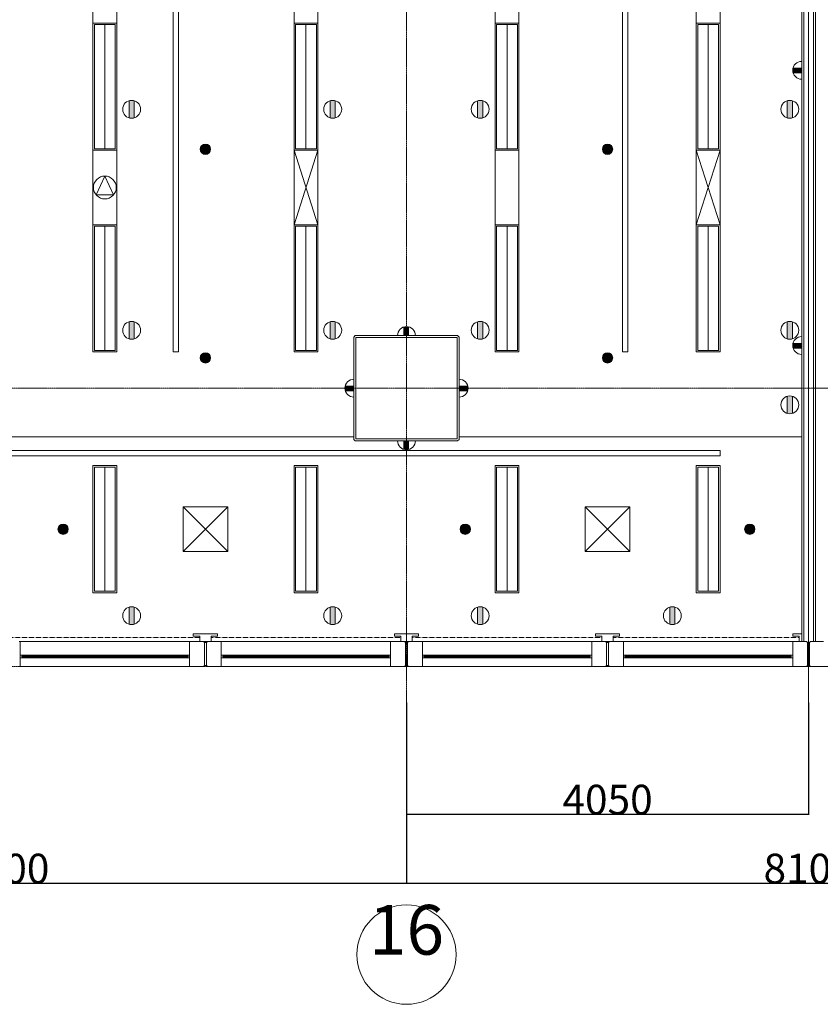
# Model space of a CAD drawing. Units: millimetres. Extents: x 3408 to 158974, y -223429 to 85703.
# Drawn here: x 125899 to 133962, y -223293 to -213382 of the extents above; entities that cross this region are included whole.
import ezdxf

# ---------------------------------------------------------------- set-up
doc = ezdxf.new("R2010")
doc.units = ezdxf.units.MM
doc.header["$LTSCALE"] = 12.7
doc.header["$PDMODE"] = 1
doc.header["$PDSIZE"] = -2
doc.linetypes.add('CENTER', pattern=[1.6, 1, -0.2, 0.2, -0.2])
doc.linetypes.add('HIDDEN2', pattern=[0.0375, 0.025, -0.0125])
doc.layers.get('0').update_dxf_attribs({"lineweight": 25})
doc.layers.get('Defpoints').update_dxf_attribs({"lineweight": 25})
doc.layers.add('01.基準線', color=1, linetype='CENTER', lineweight=5, true_color=0xff0000)
doc.layers.add('02.補助線', color=6, linetype='Continuous', lineweight=5, true_color=0xff00ff)
for name, color, linetype, lineweight in [('04.寸法線', 7, 'Continuous', 5), ('05.躯体線（ＲＣ、ＰＣ）', 7, 'Continuous', 13), ('07.モルタル', 7, 'Continuous', 13), ('09-01.内装関係（ヒートン）', 7, 'Continuous', 13), ('09-03.内装関係（電動ブラインド）', 7, 'Continuous', 13), ('09.内装関係', 7, 'Continuous', 13), ('21-01.電気設備関係（HＦベース照明）', 7, 'Continuous', 13), ('21-06.電気設備関係（スピーカー）', 7, 'Continuous', 13), ('21-07.電気設備関係（配線ダクト）', 7, 'Continuous', 13), ('22-01.防災設備関係（スプリンクラー）', 7, 'Continuous', 13), ('23-01.空調設備関係（給気）', 7, 'Continuous', 13), ('23-02.空調設備関係（排気）', 7, 'Continuous', 13)]:
    doc.layers.add(name, color=color, linetype=linetype, lineweight=lineweight)
doc.styles.get("Standard").update_dxf_attribs({"font": 'txt', "bigfont": 'BIGFONT.SHX'})
doc.styles.add('ＭＳ ゴシック', font='msgothic_0.ttc', dxfattribs={"bigfont": 'ＭＳ ゴシック'})
doc.dimstyles.new('ISO-25', dxfattribs={"dimtxt": 200, "dimasz": 2.499072, "dimexe": 1.25, "dimexo": 0.625, "dimgap": 0.625, "dimtad": 1, "dimdec": 0, "dimdsep": 46, "dimtxsty": 'ＭＳ ゴシック', "dimblk": 'VW_FILLEDARROW', "dimblk1": 'VW_FILLEDARROW', "dimblk2": 'VW_FILLEDARROW', "dimcen": 0, "dimazin": 0, "dimtfac": 1, "dimtdec": 0, "dimtix": 1, "dimtmove": 0, "dimatfit": 0, "dimldrblk": 'VW_FILLEDARROW', "dimfxl": 1, "dimfrac": 2, "dimtolj": 1, "dimarcsym": 0})

# ---------------------------------------------------------------- blocks, each defined once
blk = doc.blocks.new('VW_FILLEDARROW')
at = {"linetype": 'Continuous', "lineweight": 0}
blk.add_hatch(color=0, dxfattribs=at).paths.add_polyline_path([(-1, 0.1), (0, 0), (-1, -0.1)])
at = {"color": 0, "linetype": 'Continuous', "lineweight": 20, "flags": 128}
blk.add_lwpolyline([(-1, 0.1), (0, 0), (-1, -0.1)], close=True, dxfattribs=at)
blk = doc.blocks.new('*D30')
at = {"layer": '04.寸法線', "color": 0, "lineweight": -2}
for p, q in [((121694.2, -220948.2), (121694.2, -222078.8)), ((129794.2, -220948.2), (129794.2, -222078.8)), ((129791.7, -222077.6), (121696.7, -222077.6))]:
    blk.add_line(p, q, dxfattribs=at)
at = {"layer": 'Defpoints', "color": 0}
for p in [(121694.2, -220947.6), (129794.2, -220947.6), (121694.2, -222077.6)]:
    blk.add_point(p, dxfattribs=at)
at = {"layer": '04.寸法線', "color": 0, "lineweight": -2, "xscale": 2.499072265625, "yscale": 2.499072265625, "zscale": 2.499072265625, "rotation": 180}
blk.add_blockref('VW_FILLEDARROW', (121694.2, -222077.6), dxfattribs=at)
at = {"layer": '04.寸法線', "color": 0, "lineweight": -2, "xscale": 2.499072265625, "yscale": 2.499072265625, "zscale": 2.499072265625}
blk.add_blockref('VW_FILLEDARROW', (129794.2, -222077.6), dxfattribs=at)
at = {"layer": '04.寸法線', "color": 0, "insert": (125744.2, -221927), "char_height": 300, "attachment_point": 5, "style": 'ＭＳ ゴシック'}
blk.add_mtext('\\A1;8100', dxfattribs=at)
blk = doc.blocks.new('*D51')
at = {"layer": '04.寸法線', "color": 0, "lineweight": -2}
for p, q in [((129794.2, -220254.4), (129794.2, -221385)), ((133844.2, -220254.4), (133844.2, -221385)), ((133841.7, -221383.8), (129796.7, -221383.8))]:
    blk.add_line(p, q, dxfattribs=at)
at = {"layer": 'Defpoints', "color": 0}
for p in [(129794.2, -220253.8), (133844.2, -220253.8), (129794.2, -221383.8)]:
    blk.add_point(p, dxfattribs=at)
at = {"layer": '04.寸法線', "color": 0, "lineweight": -2, "xscale": 2.499072265625, "yscale": 2.499072265625, "zscale": 2.499072265625, "rotation": 180}
blk.add_blockref('VW_FILLEDARROW', (129794.2, -221383.8), dxfattribs=at)
at = {"layer": '04.寸法線', "color": 0, "lineweight": -2, "xscale": 2.499072265625, "yscale": 2.499072265625, "zscale": 2.499072265625}
blk.add_blockref('VW_FILLEDARROW', (133844.2, -221383.8), dxfattribs=at)
at = {"layer": '04.寸法線', "color": 0, "insert": (131819.2, -221233.1), "char_height": 300, "attachment_point": 5, "style": 'ＭＳ ゴシック'}
blk.add_mtext('\\A1;4050', dxfattribs=at)
blk = doc.blocks.new('*D72')
at = {"layer": '04.寸法線', "color": 0, "lineweight": -2}
for p, q in [((129794.2, -220948.2), (129794.2, -222078.8)), ((137894.2, -220948.2), (137894.2, -222078.8)), ((137891.7, -222077.6), (129796.7, -222077.6))]:
    blk.add_line(p, q, dxfattribs=at)
at = {"layer": 'Defpoints', "color": 0}
for p in [(129794.2, -220947.6), (137894.2, -220947.6), (129794.2, -222077.6)]:
    blk.add_point(p, dxfattribs=at)
at = {"layer": '04.寸法線', "color": 0, "lineweight": -2, "xscale": 2.499072265625, "yscale": 2.499072265625, "zscale": 2.499072265625, "rotation": 180}
blk.add_blockref('VW_FILLEDARROW', (129794.2, -222077.6), dxfattribs=at)
at = {"layer": '04.寸法線', "color": 0, "lineweight": -2, "xscale": 2.499072265625, "yscale": 2.499072265625, "zscale": 2.499072265625}
blk.add_blockref('VW_FILLEDARROW', (137894.2, -222077.6), dxfattribs=at)
at = {"layer": '04.寸法線', "color": 0, "insert": (133844.2, -221927), "char_height": 300, "attachment_point": 5, "style": 'ＭＳ ゴシック'}
blk.add_mtext('\\A1;8100', dxfattribs=at)

msp = doc.modelspace()

# ---------------------------------------------------------------- hatches: boundary and pattern name
at = {"layer": '09-01.内装関係（ヒートン）', "linetype": 'Continuous', "lineweight": 0}
h = msp.add_hatch(color=7, dxfattribs=at)
edge = h.paths.add_edge_path()
edge.add_line((133774.196, -213864.942), (133688.059, -213864.942))
edge.add_arc((133774.196, -213891.026), 90, 163.1525165, 196.8474835)
edge.add_line((133688.059, -213917.111), (133774.196, -213917.111))
edge.add_line((133774.196, -213917.111), (133774.196, -213864.942))
h = msp.add_hatch(color=7, dxfattribs=at)
edge = h.paths.add_edge_path()
edge.add_arc((127026.696, -214283.526), 90, 253.1525165, 286.8474835)
edge.add_line((127052.78, -214369.664), (127052.78, -214197.389))
edge.add_arc((127026.696, -214283.526), 90, 73.1525165, 106.8474835)
edge.add_line((127000.612, -214197.389), (127000.612, -214369.664))
h = msp.add_hatch(color=7, dxfattribs=at)
edge = h.paths.add_edge_path()
edge.add_arc((129051.696, -214283.526), 90, 253.1525165, 286.8474835)
edge.add_line((129077.78, -214369.664), (129077.78, -214197.389))
edge.add_arc((129051.696, -214283.526), 90, 73.1525165, 106.8474835)
edge.add_line((129025.612, -214197.389), (129025.612, -214369.664))
h = msp.add_hatch(color=7, dxfattribs=at)
edge = h.paths.add_edge_path()
edge.add_arc((130536.696, -214283.526), 90, 253.1525165, 286.8474835)
edge.add_line((130562.78, -214369.664), (130562.78, -214197.389))
edge.add_arc((130536.696, -214283.526), 90, 73.1525165, 106.8474835)
edge.add_line((130510.612, -214197.389), (130510.612, -214369.664))
h = msp.add_hatch(color=7, dxfattribs=at)
edge = h.paths.add_edge_path()
edge.add_arc((133654.196, -214283.526), 90, 253.1525165, 286.8474835)
edge.add_line((133680.28, -214369.664), (133680.28, -214197.389))
edge.add_arc((133654.196, -214283.526), 90, 73.1525165, 106.8474835)
edge.add_line((133628.112, -214197.389), (133628.112, -214369.664))
h = msp.add_hatch(color=7, dxfattribs=at)
edge = h.paths.add_edge_path()
edge.add_arc((127026.696, -216508.526), 90, 253.1525165, 286.8474835)
edge.add_line((127052.78, -216594.664), (127052.78, -216422.389))
edge.add_arc((127026.696, -216508.526), 90, 73.1525165, 106.8474835)
edge.add_line((127000.612, -216422.389), (127000.612, -216594.664))
h = msp.add_hatch(color=7, dxfattribs=at)
edge = h.paths.add_edge_path()
edge.add_arc((129051.696, -216508.526), 90, 253.1525165, 286.8474835)
edge.add_line((129077.78, -216594.664), (129077.78, -216422.389))
edge.add_arc((129051.696, -216508.526), 90, 73.1525165, 106.8474835)
edge.add_line((129025.612, -216422.389), (129025.612, -216594.664))
h = msp.add_hatch(color=7, dxfattribs=at)
edge = h.paths.add_edge_path()
edge.add_arc((130536.696, -216508.526), 90, 253.1525165, 286.8474835)
edge.add_line((130562.78, -216594.664), (130562.78, -216422.389))
edge.add_arc((130536.696, -216508.526), 90, 73.1525165, 106.8474835)
edge.add_line((130510.612, -216422.389), (130510.612, -216594.664))
h = msp.add_hatch(color=7, dxfattribs=at)
edge = h.paths.add_edge_path()
edge.add_arc((133654.196, -216508.526), 90, 253.1525165, 286.8474835)
edge.add_line((133680.28, -216594.664), (133680.28, -216422.389))
edge.add_arc((133654.196, -216508.526), 90, 73.1525165, 106.8474835)
edge.add_line((133628.112, -216422.389), (133628.112, -216594.664))
h = msp.add_hatch(color=7, dxfattribs=at)
edge = h.paths.add_edge_path()
edge.add_line((129820.28, -216561.026), (129820.28, -216474.889))
edge.add_arc((129794.196, -216561.026), 90, 73.1525165, 106.8474835)
edge.add_line((129768.112, -216474.889), (129768.112, -216561.026))
edge.add_line((129768.112, -216561.026), (129820.28, -216561.026))
h = msp.add_hatch(color=7, dxfattribs=at)
edge = h.paths.add_edge_path()
edge.add_line((133774.196, -216634.942), (133688.059, -216634.942))
edge.add_arc((133774.196, -216661.026), 90, 163.1525165, 196.8474835)
edge.add_line((133688.059, -216687.111), (133774.196, -216687.111))
edge.add_line((133774.196, -216687.111), (133774.196, -216634.942))
h = msp.add_hatch(color=7, dxfattribs=at)
edge = h.paths.add_edge_path()
edge.add_line((129264.196, -217064.942), (129178.059, -217064.942))
edge.add_arc((129264.196, -217091.026), 90, 163.1525165, 196.8474835)
edge.add_line((129178.059, -217117.111), (129264.196, -217117.111))
edge.add_line((129264.196, -217117.111), (129264.196, -217064.942))
h = msp.add_hatch(color=7, dxfattribs=at)
edge = h.paths.add_edge_path()
edge.add_line((130324.196, -217064.942), (130410.333, -217064.942))
edge.add_arc((130324.196, -217091.026), 90, -16.8474835, 16.8474835, ccw=False)
edge.add_line((130410.333, -217117.111), (130324.196, -217117.111))
edge.add_line((130324.196, -217117.111), (130324.196, -217064.942))
h = msp.add_hatch(color=7, dxfattribs=at)
edge = h.paths.add_edge_path()
edge.add_arc((133654.196, -217258.526), 90, 253.1525165, 286.8474835)
edge.add_line((133680.28, -217344.664), (133680.28, -217172.389))
edge.add_arc((133654.196, -217258.526), 90, 73.1525165, 106.8474835)
edge.add_line((133628.112, -217172.389), (133628.112, -217344.664))
h = msp.add_hatch(color=7, dxfattribs=at)
edge = h.paths.add_edge_path()
edge.add_line((129820.28, -217621.026), (129820.28, -217707.164))
edge.add_arc((129794.196, -217621.026), 90, 253.1525165, 286.8474835, ccw=False)
edge.add_line((129768.112, -217707.164), (129768.112, -217621.026))
edge.add_line((129768.112, -217621.026), (129820.28, -217621.026))
h = msp.add_hatch(color=7, dxfattribs=at)
edge = h.paths.add_edge_path()
edge.add_arc((127026.696, -219381.026), 90, 253.1525165, 286.8474835)
edge.add_line((127052.78, -219467.164), (127052.78, -219294.889))
edge.add_arc((127026.696, -219381.026), 90, 73.1525165, 106.8474835)
edge.add_line((127000.612, -219294.889), (127000.612, -219467.164))
h = msp.add_hatch(color=7, dxfattribs=at)
edge = h.paths.add_edge_path()
edge.add_arc((129051.696, -219381.026), 90, 253.1525165, 286.8474835)
edge.add_line((129077.78, -219467.164), (129077.78, -219294.889))
edge.add_arc((129051.696, -219381.026), 90, 73.1525165, 106.8474835)
edge.add_line((129025.612, -219294.889), (129025.612, -219467.164))
h = msp.add_hatch(color=7, dxfattribs=at)
edge = h.paths.add_edge_path()
edge.add_arc((130536.696, -219381.026), 90, 253.1525165, 286.8474835)
edge.add_line((130562.78, -219467.164), (130562.78, -219294.889))
edge.add_arc((130536.696, -219381.026), 90, 73.1525165, 106.8474835)
edge.add_line((130510.612, -219294.889), (130510.612, -219467.164))
h = msp.add_hatch(color=7, dxfattribs=at)
edge = h.paths.add_edge_path()
edge.add_arc((132471.696, -219381.026), 90, 253.1525165, 286.8474835)
edge.add_line((132497.78, -219467.164), (132497.78, -219294.889))
edge.add_arc((132471.696, -219381.026), 90, 73.1525165, 106.8474835)
edge.add_line((132445.612, -219294.889), (132445.612, -219467.164))
at = {"layer": '22-01.防災設備関係（スプリンクラー）', "linetype": 'Continuous', "lineweight": 0}
h = msp.add_hatch(color=7, dxfattribs=at)
edge = h.paths.add_edge_path()
edge.add_arc((127769.196, -214686.026), 51.946, 270, 360, ccw=False)
edge.add_arc((127769.196, -214686.026), 51.946, 180, 270, ccw=False)
edge.add_arc((127769.196, -214686.026), 51.946, 90, 180, ccw=False)
edge.add_arc((127769.196, -214686.026), 51.946, 0, 90, ccw=False)
h = msp.add_hatch(color=7, dxfattribs=at)
edge = h.paths.add_edge_path()
edge.add_arc((131819.196, -214686.026), 51.946, 270, 360, ccw=False)
edge.add_arc((131819.196, -214686.026), 51.946, 180, 270, ccw=False)
edge.add_arc((131819.196, -214686.026), 51.946, 90, 180, ccw=False)
edge.add_arc((131819.196, -214686.026), 51.946, 0, 90, ccw=False)
h = msp.add_hatch(color=7, dxfattribs=at)
edge = h.paths.add_edge_path()
edge.add_arc((127769.196, -216786.026), 51.946, 270, 360, ccw=False)
edge.add_arc((127769.196, -216786.026), 51.946, 180, 270, ccw=False)
edge.add_arc((127769.196, -216786.026), 51.946, 90, 180, ccw=False)
edge.add_arc((127769.196, -216786.026), 51.946, 0, 90, ccw=False)
h = msp.add_hatch(color=7, dxfattribs=at)
edge = h.paths.add_edge_path()
edge.add_arc((131819.196, -216786.026), 51.946, 270, 360, ccw=False)
edge.add_arc((131819.196, -216786.026), 51.946, 180, 270, ccw=False)
edge.add_arc((131819.196, -216786.026), 51.946, 90, 180, ccw=False)
edge.add_arc((131819.196, -216786.026), 51.946, 0, 90, ccw=False)
h = msp.add_hatch(color=7, dxfattribs=at)
edge = h.paths.add_edge_path()
edge.add_arc((126336.696, -218511.026), 51.946, 180, 270)
edge.add_arc((126336.696, -218511.026), 51.946, 270, 360)
edge.add_arc((126336.696, -218511.026), 51.946, 0, 90)
edge.add_arc((126336.696, -218511.026), 51.946, 90, 180)
h = msp.add_hatch(color=7, dxfattribs=at)
edge = h.paths.add_edge_path()
edge.add_arc((130386.696, -218511.026), 51.946, 180, 270)
edge.add_arc((130386.696, -218511.026), 51.946, 270, 360)
edge.add_arc((130386.696, -218511.026), 51.946, 0, 90)
edge.add_arc((130386.696, -218511.026), 51.946, 90, 180)
h = msp.add_hatch(color=7, dxfattribs=at)
edge = h.paths.add_edge_path()
edge.add_arc((133251.696, -218511.026), 51.946, 270, 360, ccw=False)
edge.add_arc((133251.696, -218511.026), 51.946, 180, 270, ccw=False)
edge.add_arc((133251.696, -218511.026), 51.946, 90, 180, ccw=False)
edge.add_arc((133251.696, -218511.026), 51.946, 0, 90, ccw=False)

# ---------------------------------------------------------------- linework, layer by layer
at = {"layer": '01.基準線'}
for p, q in [((129794.196, -159554.485), (129794.196, -220958.215)), ((5810.408, -217091.026), (152229.123, -217091.026)), ((5810.408, -219891.026), (152229.123, -219891.026))]:
    msp.add_line(p, q, dxfattribs=at)
at = {"layer": '02.補助線'}
msp.add_line((133844.196, -189426.546), (133844.196, -220958.215), dxfattribs=at)
at = {"layer": '04.寸法線', "color": 7}
msp.add_circle((129794.196, -222793.168), 500, dxfattribs=at)
msp.add_circle((129794.196, -222793.168), 500, dxfattribs=at)
at = {"layer": '05.躯体線（ＲＣ、ＰＣ）', "color": 7}
for p, q in [((133894.196, -219639.666), (133894.196, -207216.026)), ((133794.196, -219639.666), (133794.196, -207336.026)), ((125894.196, -219639.666), (127619.196, -219639.666)), ((125904.196, -219891.026), (125904.196, -219639.666)), ((127609.196, -219891.026), (127609.196, -219639.666)), ((127619.196, -219639.666), (127749.196, -219639.666)), ((127759.196, -219649.666), (127749.196, -219639.666)), ((127779.196, -219649.666), (127789.196, -219639.666)), ((127919.196, -219639.666), (127789.196, -219639.666)), ((127919.196, -219639.666), (129644.196, -219639.666)), ((127929.196, -219891.026), (127929.196, -219639.666)), ((129634.196, -219891.026), (129634.196, -219639.666)), ((129644.196, -219639.666), (129774.196, -219639.666)), ((129784.196, -219649.666), (129774.196, -219639.666)), ((129804.196, -219649.666), (129814.196, -219639.666)), ((129944.196, -219639.666), (129814.196, -219639.666)), ((129944.196, -219639.666), (131669.196, -219639.666)), ((129954.196, -219891.026), (129954.196, -219639.666)), ((131659.196, -219891.026), (131659.196, -219639.666)), ((131669.196, -219639.666), (131799.196, -219639.666)), ((131809.196, -219649.666), (131799.196, -219639.666)), ((131829.196, -219649.666), (131839.196, -219639.666)), ((131969.196, -219639.666), (131839.196, -219639.666)), ((131969.196, -219639.666), (133694.196, -219639.666)), ((131979.196, -219891.026), (131979.196, -219639.666)), ((133684.196, -219891.026), (133684.196, -219639.666)), ((133694.196, -219639.666), (133824.196, -219639.666)), ((133834.196, -219649.666), (133824.196, -219639.666)), ((133854.196, -219649.666), (133864.196, -219639.666)), ((133994.196, -219639.666), (133864.196, -219639.666)), ((125904.196, -219777.026), (125924.196, -219777.026)), ((125924.196, -219805.026), (125904.196, -219805.026)), ((125914.196, -219777.026), (127599.196, -219777.026)), ((125914.196, -219805.026), (127599.196, -219805.026)), ((125924.196, -219787.026), (125919.196, -219787.026)), ((125919.196, -219787.026), (125919.196, -219795.026)), ((125919.196, -219795.026), (125924.196, -219795.026)), ((125924.196, -219777.026), (125924.196, -219787.026)), ((125924.196, -219795.026), (125924.196, -219805.026)), ((127609.196, -219777.026), (127589.196, -219777.026)), ((127589.196, -219777.026), (127589.196, -219787.026)), ((127589.196, -219787.026), (127594.196, -219787.026)), ((127589.196, -219795.026), (127589.196, -219805.026)), ((127594.196, -219795.026), (127589.196, -219795.026)), ((127589.196, -219805.026), (127609.196, -219805.026)), ((127594.196, -219787.026), (127594.196, -219795.026)), ((127609.196, -219805.026), (127609.196, -219777.026)), ((127929.196, -219777.026), (127949.196, -219777.026)), ((127949.196, -219805.026), (127929.196, -219805.026)), ((127939.196, -219777.026), (129624.196, -219777.026)), ((127939.196, -219805.026), (129624.196, -219805.026)), ((127949.196, -219787.026), (127944.196, -219787.026)), ((127944.196, -219787.026), (127944.196, -219795.026)), ((127944.196, -219795.026), (127949.196, -219795.026)), ((127949.196, -219777.026), (127949.196, -219787.026)), ((127949.196, -219795.026), (127949.196, -219805.026)), ((129634.196, -219777.026), (129614.196, -219777.026)), ((129614.196, -219777.026), (129614.196, -219787.026)), ((129614.196, -219787.026), (129619.196, -219787.026)), ((129614.196, -219795.026), (129614.196, -219805.026)), ((129619.196, -219795.026), (129614.196, -219795.026)), ((129614.196, -219805.026), (129634.196, -219805.026)), ((129619.196, -219787.026), (129619.196, -219795.026)), ((129634.196, -219805.026), (129634.196, -219777.026)), ((129954.196, -219777.026), (129974.196, -219777.026)), ((129974.196, -219805.026), (129954.196, -219805.026)), ((129964.196, -219777.026), (131649.196, -219777.026)), ((129964.196, -219805.026), (131649.196, -219805.026)), ((129974.196, -219787.026), (129969.196, -219787.026)), ((129969.196, -219787.026), (129969.196, -219795.026)), ((129969.196, -219795.026), (129974.196, -219795.026)), ((129974.196, -219777.026), (129974.196, -219787.026)), ((129974.196, -219795.026), (129974.196, -219805.026)), ((131659.196, -219777.026), (131639.196, -219777.026)), ((131639.196, -219777.026), (131639.196, -219787.026)), ((131639.196, -219787.026), (131644.196, -219787.026)), ((131639.196, -219795.026), (131639.196, -219805.026)), ((131644.196, -219795.026), (131639.196, -219795.026)), ((131639.196, -219805.026), (131659.196, -219805.026)), ((131644.196, -219787.026), (131644.196, -219795.026)), ((131659.196, -219805.026), (131659.196, -219777.026)), ((131979.196, -219777.026), (131999.196, -219777.026)), ((131999.196, -219805.026), (131979.196, -219805.026)), ((131989.196, -219777.026), (133674.196, -219777.026)), ((131989.196, -219805.026), (133674.196, -219805.026)), ((131999.196, -219787.026), (131994.196, -219787.026)), ((131994.196, -219787.026), (131994.196, -219795.026)), ((131994.196, -219795.026), (131999.196, -219795.026)), ((131999.196, -219777.026), (131999.196, -219787.026)), ((131999.196, -219795.026), (131999.196, -219805.026)), ((133684.196, -219777.026), (133664.196, -219777.026)), ((133664.196, -219777.026), (133664.196, -219787.026)), ((133664.196, -219787.026), (133669.196, -219787.026)), ((133664.196, -219795.026), (133664.196, -219805.026)), ((133669.196, -219795.026), (133664.196, -219795.026)), ((133664.196, -219805.026), (133684.196, -219805.026)), ((133669.196, -219787.026), (133669.196, -219795.026)), ((133684.196, -219805.026), (133684.196, -219777.026)), ((125894.196, -219891.026), (127619.196, -219891.026)), ((127619.196, -219891.026), (127749.196, -219891.026)), ((127759.196, -219881.026), (127749.196, -219891.026)), ((127759.196, -219881.026), (127749.196, -219891.026)), ((127759.196, -219881.026), (127749.196, -219891.026)), ((127779.196, -219881.026), (127789.196, -219891.026)), ((127779.196, -219881.026), (127789.196, -219891.026)), ((127779.196, -219881.026), (127789.196, -219891.026)), ((127919.196, -219891.026), (127789.196, -219891.026)), ((127919.196, -219891.026), (129644.196, -219891.026)), ((129644.196, -219891.026), (129774.196, -219891.026)), ((129784.196, -219881.026), (129774.196, -219891.026)), ((129784.196, -219881.026), (129774.196, -219891.026)), ((129784.196, -219881.026), (129774.196, -219891.026)), ((129804.196, -219881.026), (129814.196, -219891.026)), ((129804.196, -219881.026), (129814.196, -219891.026)), ((129804.196, -219881.026), (129814.196, -219891.026)), ((129944.196, -219891.026), (129814.196, -219891.026)), ((129944.196, -219891.026), (131669.196, -219891.026)), ((131669.196, -219891.026), (131799.196, -219891.026)), ((131809.196, -219881.026), (131799.196, -219891.026)), ((131809.196, -219881.026), (131799.196, -219891.026)), ((131809.196, -219881.026), (131799.196, -219891.026)), ((131829.196, -219881.026), (131839.196, -219891.026)), ((131829.196, -219881.026), (131839.196, -219891.026)), ((131829.196, -219881.026), (131839.196, -219891.026)), ((131969.196, -219891.026), (131839.196, -219891.026)), ((131969.196, -219891.026), (133694.196, -219891.026)), ((133694.196, -219891.026), (133824.196, -219891.026)), ((133834.196, -219881.026), (133824.196, -219891.026)), ((133834.196, -219881.026), (133824.196, -219891.026)), ((133834.196, -219881.026), (133824.196, -219891.026)), ((133854.196, -219881.026), (133864.196, -219891.026)), ((133854.196, -219881.026), (133864.196, -219891.026)), ((133854.196, -219881.026), (133864.196, -219891.026)), ((133994.196, -219891.026), (133864.196, -219891.026))]:
    msp.add_line(p, q, dxfattribs=at)
at = {"layer": '05.躯体線（ＲＣ、ＰＣ）', "color": 7, "flags": 128}
for points in [[(130304.196, -217601.026), (129284.196, -217601.026), (129284.196, -216581.026), (130304.196, -216581.026)], [(127779.196, -219881.026), (127759.196, -219881.026), (127759.196, -219649.666), (127779.196, -219649.666)], [(127779.196, -219881.026), (127759.196, -219881.026), (127759.196, -219649.666), (127779.196, -219649.666)], [(129804.196, -219881.026), (129784.196, -219881.026), (129784.196, -219649.666), (129804.196, -219649.666)], [(129804.196, -219881.026), (129784.196, -219881.026), (129784.196, -219649.666), (129804.196, -219649.666)], [(131829.196, -219881.026), (131809.196, -219881.026), (131809.196, -219649.666), (131829.196, -219649.666)], [(131829.196, -219881.026), (131809.196, -219881.026), (131809.196, -219649.666), (131829.196, -219649.666)], [(133854.196, -219881.026), (133834.196, -219881.026), (133834.196, -219649.666), (133854.196, -219649.666)], [(133854.196, -219881.026), (133834.196, -219881.026), (133834.196, -219649.666), (133854.196, -219649.666)], [(125919.196, -219795.026), (127594.196, -219795.026), (127594.196, -219787.026), (125919.196, -219787.026)], [(127944.196, -219795.026), (129619.196, -219795.026), (129619.196, -219787.026), (127944.196, -219787.026)], [(129969.196, -219795.026), (131644.196, -219795.026), (131644.196, -219787.026), (129969.196, -219787.026)], [(131994.196, -219795.026), (133669.196, -219795.026), (133669.196, -219787.026), (131994.196, -219787.026)]]:
    msp.add_lwpolyline(points, close=True, dxfattribs=at)
at = {"layer": '07.モルタル', "color": 7}
msp.add_line((133774.196, -219639.666), (133774.196, -207358.526), dxfattribs=at)
at = {"layer": '07.モルタル', "color": 7, "flags": 128}
msp.add_lwpolyline([(133914.196, -219639.666), (133914.196, -207203.526), (133904.196, -207193.526), (133689.196, -207193.526), (133679.196, -207203.526), (133679.196, -207348.526), (133689.196, -207358.526), (133774.196, -207358.526)], dxfattribs=at)
msp.add_lwpolyline([(130309.196, -217621.026), (129279.196, -217621.026), (129264.196, -217606.026), (129264.196, -216576.026), (129279.196, -216561.026), (130309.196, -216561.026), (130324.196, -216576.026), (130324.196, -217606.026)], close=True, dxfattribs=at)
at = {"layer": '09-01.内装関係（ヒートン）', "color": 7}
for p, q in [((133774.196, -213801.026), (133774.196, -213981.026)), ((133774.196, -213917.111), (133688.059, -213917.111)), ((127000.612, -214369.664), (127000.612, -214197.389)), ((127052.78, -214369.664), (127052.78, -214197.389)), ((129025.612, -214369.664), (129025.612, -214197.389)), ((129077.78, -214369.664), (129077.78, -214197.389)), ((130510.612, -214369.664), (130510.612, -214197.389)), ((130562.78, -214369.664), (130562.78, -214197.389)), ((133628.112, -214369.664), (133628.112, -214197.389)), ((133680.28, -214369.664), (133680.28, -214197.389)), ((127000.612, -216594.664), (127000.612, -216422.389)), ((127052.78, -216594.664), (127052.78, -216422.389)), ((129025.612, -216594.664), (129025.612, -216422.389)), ((129077.78, -216594.664), (129077.78, -216422.389)), ((130510.612, -216594.664), (130510.612, -216422.389)), ((130562.78, -216594.664), (130562.78, -216422.389)), ((133628.112, -216594.664), (133628.112, -216422.389)), ((133680.28, -216594.664), (133680.28, -216422.389)), ((129884.196, -216561.026), (129704.196, -216561.026)), ((129768.112, -216561.026), (129768.112, -216474.889)), ((133774.196, -216571.026), (133774.196, -216751.026)), ((133774.196, -216687.111), (133688.059, -216687.111)), ((129264.196, -217001.026), (129264.196, -217181.026)), ((130324.196, -217001.026), (130324.196, -217181.026)), ((129264.196, -217117.111), (129178.059, -217117.111)), ((130324.196, -217117.111), (130410.333, -217117.111)), ((133628.112, -217344.664), (133628.112, -217172.389)), ((133680.28, -217344.664), (133680.28, -217172.389)), ((129884.196, -217621.026), (129704.196, -217621.026)), ((129768.112, -217621.026), (129768.112, -217707.164)), ((127000.612, -219467.164), (127000.612, -219294.889)), ((127052.78, -219467.164), (127052.78, -219294.889)), ((129025.612, -219467.164), (129025.612, -219294.889)), ((129077.78, -219467.164), (129077.78, -219294.889)), ((130510.612, -219467.164), (130510.612, -219294.889)), ((130562.78, -219467.164), (130562.78, -219294.889)), ((132445.612, -219467.164), (132445.612, -219294.889)), ((132497.78, -219467.164), (132497.78, -219294.889))]:
    msp.add_line(p, q, dxfattribs=at)
for centre in [(127026.696, -214283.526), (129051.696, -214283.526), (130536.696, -214283.526), (133654.196, -214283.526), (127026.696, -216508.526), (129051.696, -216508.526), (130536.696, -216508.526), (133654.196, -216508.526), (133654.196, -217258.526), (127026.696, -219381.026), (129051.696, -219381.026), (130536.696, -219381.026), (132471.696, -219381.026)]:
    msp.add_circle(centre, 90, dxfattribs=at)
for centre, start, end in [((133774.196, -213891.026), 90, 270), ((129794.196, -216561.026), 0, 180), ((133774.196, -216661.026), 90, 270), ((129264.196, -217091.026), 90, 270), ((130324.196, -217091.026), 270, 90), ((129794.196, -217621.026), 180, 0)]:
    msp.add_arc(centre, 90, start, end, dxfattribs=at)
at = {"layer": '09-03.内装関係（電動ブラインド）', "color": 7, "linetype": 'HIDDEN2'}
for p, q in [((127712.596, -219602.066), (125800.796, -219602.066)), ((129737.596, -219602.066), (127825.796, -219602.066)), ((131762.596, -219602.066), (129850.796, -219602.066)), ((131875.796, -219602.066), (133749.196, -219602.066))]:
    msp.add_line(p, q, dxfattribs=at)
at = {"layer": '09-03.内装関係（電動ブラインド）', "color": 7}
for p, q in [((127890.796, -219563.066), (127647.596, -219563.066)), ((127647.596, -219563.066), (127647.596, -219588.066)), ((127647.596, -219588.066), (127712.596, -219588.066)), ((127712.596, -219588.066), (127712.596, -219639.666)), ((127890.796, -219588.066), (127825.796, -219588.066)), ((127825.796, -219588.066), (127825.796, -219639.666)), ((127890.796, -219563.066), (127890.796, -219588.066)), ((129915.796, -219563.066), (129672.596, -219563.066)), ((129672.596, -219563.066), (129672.596, -219588.066)), ((129672.596, -219588.066), (129737.596, -219588.066)), ((129737.596, -219588.066), (129737.596, -219639.666)), ((129915.796, -219588.066), (129850.796, -219588.066)), ((129850.796, -219588.066), (129850.796, -219639.666)), ((129915.796, -219563.066), (129915.796, -219588.066)), ((131940.796, -219563.066), (131697.596, -219563.066)), ((131697.596, -219563.066), (131697.596, -219588.066)), ((131697.596, -219588.066), (131762.596, -219588.066)), ((131762.596, -219588.066), (131762.596, -219639.666)), ((131940.796, -219588.066), (131875.796, -219588.066)), ((131875.796, -219588.066), (131875.796, -219639.666)), ((131940.796, -219563.066), (131940.796, -219588.066)), ((133774.196, -219563.066), (133684.196, -219563.066)), ((133684.196, -219563.066), (133684.196, -219588.066)), ((133684.196, -219588.066), (133749.196, -219588.066)), ((133749.196, -219639.666), (133749.196, -219588.066)), ((133774.196, -219639.666), (133774.196, -219563.066)), ((127825.796, -219639.666), (127712.596, -219639.666)), ((129850.796, -219639.666), (129737.596, -219639.666)), ((131875.796, -219639.666), (131762.596, -219639.666)), ((133774.196, -219639.666), (133749.196, -219639.666))]:
    msp.add_line(p, q, dxfattribs=at)
at = {"layer": '09.内装関係', "color": 7}
for p, q in [((122224.196, -217581.026), (129264.196, -217581.026)), ((130324.196, -217581.026), (133774.196, -217581.026))]:
    msp.add_line(p, q, dxfattribs=at)
at = {"layer": '21-01.電気設備関係（HＦベース照明）', "color": 7}
for p, q in [((126756.696, -213431.026), (126756.696, -214681.026)), ((128781.696, -213431.026), (128781.696, -214681.026)), ((130806.696, -213431.026), (130806.696, -214681.026)), ((132831.696, -213431.026), (132831.696, -214681.026)), ((126756.696, -216711.026), (126756.696, -215461.026)), ((128781.696, -216711.026), (128781.696, -215461.026)), ((130806.696, -216711.026), (130806.696, -215461.026)), ((132831.696, -216711.026), (132831.696, -215461.026)), ((126756.696, -219136.026), (126756.696, -217886.026)), ((128781.696, -219136.026), (128781.696, -217886.026)), ((130806.696, -219136.026), (130806.696, -217886.026)), ((132831.696, -219136.026), (132831.696, -217886.026))]:
    msp.add_line(p, q, dxfattribs=at)
at = {"layer": '21-01.電気設備関係（HＦベース照明）', "color": 7, "flags": 128}
for points in [[(126636.696, -213416.026), (126876.696, -213416.026), (126876.696, -212666.026), (126636.696, -212666.026)], [(128661.696, -213416.026), (128901.696, -213416.026), (128901.696, -212666.026), (128661.696, -212666.026)], [(130686.696, -213416.026), (130926.696, -213416.026), (130926.696, -212666.026), (130686.696, -212666.026)], [(132711.696, -213416.026), (132951.696, -213416.026), (132951.696, -212666.026), (132711.696, -212666.026)], [(126636.696, -214696.026), (126876.696, -214696.026), (126876.696, -213416.026), (126636.696, -213416.026)], [(126651.696, -214681.026), (126861.696, -214681.026), (126861.696, -213431.026), (126651.696, -213431.026)], [(128661.696, -214696.026), (128901.696, -214696.026), (128901.696, -213416.026), (128661.696, -213416.026)], [(128676.696, -214681.026), (128886.696, -214681.026), (128886.696, -213431.026), (128676.696, -213431.026)], [(130686.696, -214696.026), (130926.696, -214696.026), (130926.696, -213416.026), (130686.696, -213416.026)], [(130701.696, -214681.026), (130911.696, -214681.026), (130911.696, -213431.026), (130701.696, -213431.026)], [(132711.696, -214696.026), (132951.696, -214696.026), (132951.696, -213416.026), (132711.696, -213416.026)], [(132726.696, -214681.026), (132936.696, -214681.026), (132936.696, -213431.026), (132726.696, -213431.026)], [(126636.696, -214696.026), (126876.696, -214696.026), (126876.696, -215446.026), (126636.696, -215446.026)], [(126636.696, -215446.026), (126876.696, -215446.026), (126876.696, -216726.026), (126636.696, -216726.026)], [(126651.696, -215461.026), (126861.696, -215461.026), (126861.696, -216711.026), (126651.696, -216711.026)], [(128661.696, -215446.026), (128901.696, -215446.026), (128901.696, -216726.026), (128661.696, -216726.026)], [(128676.696, -215461.026), (128886.696, -215461.026), (128886.696, -216711.026), (128676.696, -216711.026)], [(130686.696, -215446.026), (130926.696, -215446.026), (130926.696, -216726.026), (130686.696, -216726.026)], [(130701.696, -215461.026), (130911.696, -215461.026), (130911.696, -216711.026), (130701.696, -216711.026)], [(132711.696, -215446.026), (132951.696, -215446.026), (132951.696, -216726.026), (132711.696, -216726.026)], [(132726.696, -215461.026), (132936.696, -215461.026), (132936.696, -216711.026), (132726.696, -216711.026)], [(126636.696, -217871.026), (126876.696, -217871.026), (126876.696, -219151.026), (126636.696, -219151.026)], [(126651.696, -217886.026), (126861.696, -217886.026), (126861.696, -219136.026), (126651.696, -219136.026)], [(128661.696, -217871.026), (128901.696, -217871.026), (128901.696, -219151.026), (128661.696, -219151.026)], [(128676.696, -217886.026), (128886.696, -217886.026), (128886.696, -219136.026), (128676.696, -219136.026)], [(130686.696, -217871.026), (130926.696, -217871.026), (130926.696, -219151.026), (130686.696, -219151.026)], [(130701.696, -217886.026), (130911.696, -217886.026), (130911.696, -219136.026), (130701.696, -219136.026)], [(132711.696, -217871.026), (132951.696, -217871.026), (132951.696, -219151.026), (132711.696, -219151.026)], [(132726.696, -217886.026), (132936.696, -217886.026), (132936.696, -219136.026), (132726.696, -219136.026)]]:
    msp.add_lwpolyline(points, close=True, dxfattribs=at)
at = {"layer": '21-06.電気設備関係（スピーカー）', "color": 7}
for p, q in [((126756.696, -214956.026), (126669.425, -215145.918)), ((126756.696, -214956.026), (126843.967, -215145.918)), ((126669.425, -215145.918), (126843.967, -215145.918))]:
    msp.add_line(p, q, dxfattribs=at)
msp.add_circle((126756.696, -215071.026), 115, dxfattribs=at)
at = {"layer": '21-07.電気設備関係（配線ダクト）', "color": 7, "flags": 128}
for points in [[(127499.196, -216726.026), (127444.196, -216726.026), (127444.196, -208006.026), (127499.196, -208006.026)], [(131969.196, -216726.026), (132024.196, -216726.026), (132024.196, -208006.026), (131969.196, -208006.026)], [(122586.696, -217718.526), (122586.696, -217773.526), (132951.696, -217773.526), (132951.696, -217718.526)]]:
    msp.add_lwpolyline(points, close=True, dxfattribs=at)
at = {"layer": '22-01.防災設備関係（スプリンクラー）', "color": 7}
for centre in [(127769.196, -214686.026), (131819.196, -214686.026), (127769.196, -216786.026), (131819.196, -216786.026), (126336.696, -218511.026), (130386.696, -218511.026), (133251.696, -218511.026)]:
    msp.add_circle(centre, 51.946, dxfattribs=at)
at = {"layer": '23-01.空調設備関係（給気）', "color": 7}
for p, q in [((128661.696, -215446.026), (128901.696, -214696.026)), ((128661.696, -214696.026), (128901.696, -215446.026)), ((132711.696, -215446.026), (132951.696, -214696.026)), ((132711.696, -214696.026), (132951.696, -215446.026)), ((127544.196, -218736.026), (127994.196, -218286.026)), ((127544.196, -218286.026), (127994.196, -218736.026)), ((131594.196, -218736.026), (132044.196, -218286.026)), ((131594.196, -218286.026), (132044.196, -218736.026))]:
    msp.add_line(p, q, dxfattribs=at)
at = {"layer": '23-01.空調設備関係（給気）', "color": 7, "flags": 128}
for points in [[(128661.696, -214696.026), (128901.696, -214696.026), (128901.696, -215446.026), (128661.696, -215446.026)], [(132711.696, -214696.026), (132951.696, -214696.026), (132951.696, -215446.026), (132711.696, -215446.026)], [(127544.196, -218736.026), (127994.196, -218736.026), (127994.196, -218286.026), (127544.196, -218286.026)], [(131594.196, -218736.026), (132044.196, -218736.026), (132044.196, -218286.026), (131594.196, -218286.026)]]:
    msp.add_lwpolyline(points, close=True, dxfattribs=at)
at = {"layer": '23-02.空調設備関係（排気）', "color": 7, "flags": 128}
msp.add_lwpolyline([(130686.696, -214696.026), (130926.696, -214696.026), (130926.696, -215446.026), (130686.696, -215446.026)], close=True, dxfattribs=at)

# ---------------------------------------------------------------- texts
at = {"layer": '04.寸法線', "color": 7, "insert": (129794.196, -222293.168), "char_height": 500, "attachment_point": 2, "line_spacing_factor": 0.25}
msp.add_mtext('{\\fＭＳ ゴシック|b0|i0|c128|p0;16}', dxfattribs=at)

# ---------------------------------------------------------------- dimensions: what is measured, and where the dimension line sits
at = {"layer": '04.寸法線', "color": 7}
for base, p1, p2, picture, middle in [((129794.196, -221383.768), (133844.196, -220253.768), (129794.196, -220253.768), '*D51', (131819.196, -221233.143)), ((121694.196, -222077.59), (129794.196, -220947.59), (121694.196, -220947.59), '*D30', (125744.196, -221926.965)), ((129794.196, -222077.59), (137894.196, -220947.59), (129794.196, -220947.59), '*D72', (133844.196, -221926.965))]:
    dim = msp.add_linear_dim(base=base, p1=p1, p2=p2, dimstyle='ISO-25', override={"dimtxt": 300, "dimasz": 2.499072, "dimgap": 0.625, "dimdec": 2, "dimpost": '<>', "dimtxsty": 'ＭＳ ゴシック', "dimtmove": 2}, dxfattribs=at)
    dim.commit()
    dim.dimension.update_dxf_attribs({"geometry": picture, "text_midpoint": middle})

doc.saveas('drawing.dxf')
